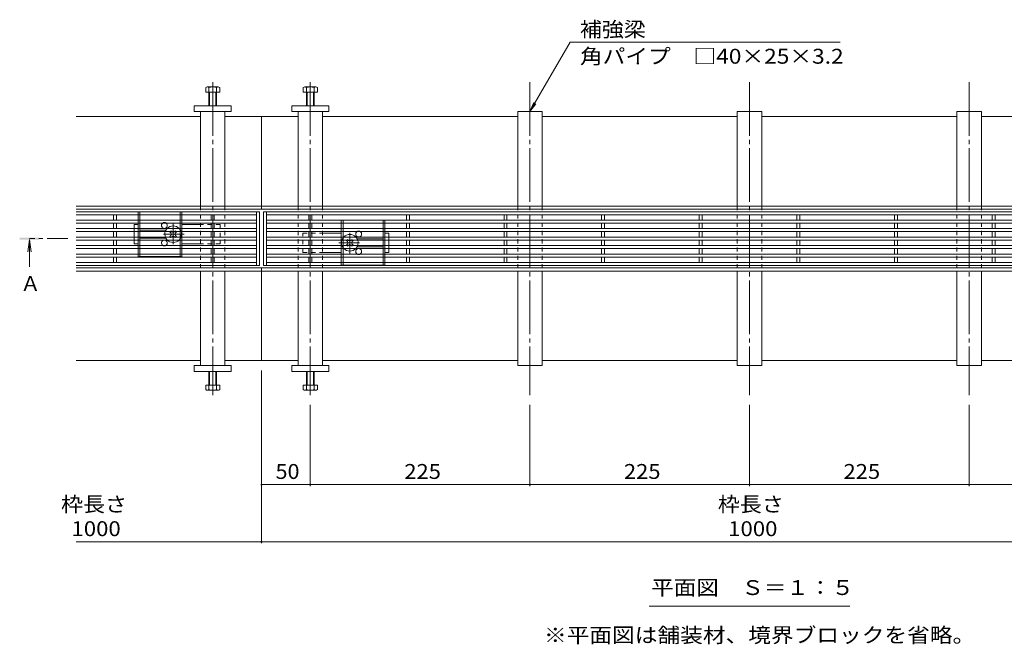
# Model space of a CAD drawing. Units: millimetres. Extents: x -1394 to 1942, y -1375 to 1322.
# Drawn here: x -1394 to -385, y -160 to 480 of the extents above; entities that cross this region are included whole.
import ezdxf

# ---------------------------------------------------------------- set-up
doc = ezdxf.new("R2010")
doc.units = ezdxf.units.MM
doc.header["$LTSCALE"] = 5
for name, pattern in [('JWW_CENTER1', [6.773333, 4.233333, -0.846667, 0.846667, -0.846667]), ('JWW_CENTER2', [13.546667, 11.006667, -0.846667, 0.846667, -0.846667]), ('JWW_DASHED1', [1.693333, 0.846667, -0.846667])]:
    doc.linetypes.add(name, pattern=pattern)
for name, color, linetype in [('E-0_通り芯', 7, 'Continuous'), ('E-2_仕上', 7, 'Continuous'), ('E-3_寸法', 7, 'Continuous'), ('E-4_文字', 7, 'Continuous'), ('E-5_建具', 7, 'Continuous')]:
    doc.layers.add(name, color=color, linetype=linetype)
doc.styles.add('ＭＳ ゴシック', font='txt', dxfattribs={"height": 1})

msp = doc.modelspace()

# ---------------------------------------------------------------- linework, layer by layer
at = {"layer": 'E-0_通り芯', "color": 7, "linetype": 'JWW_CENTER2', "lineweight": 9}
for p, q in [((-1196, 416), (-1196, 95.4)), ((-1096, 416), (-1096, 95.4)), ((-871, 416), (-871, 95.4)), ((-646, 416), (-646, 95.4)), ((-421, 416), (-421, 95.4))]:
    msp.add_line(p, q, dxfattribs=at)
at = {"layer": 'E-0_通り芯', "color": 2, "linetype": 'Continuous', "lineweight": 9}
for p, q in [((-1203.2, 405.7), (-1203.2, 410.4)), ((-1188.8, 405.7), (-1203.2, 405.7)), ((-1201.8, 411), (-1190.6, 411)), ((-1200, 391.7), (-1200, 410.4)), ((-1199.3, 391.7), (-1199.3, 405.7)), ((-1192.7, 405.7), (-1192.7, 391.7)), ((-1192, 410.4), (-1192, 391.7)), ((-1188.8, 410.4), (-1188.8, 405.7)), ((-1103.2, 410.4), (-1103.2, 405.7)), ((-1103.2, 405.7), (-1088.8, 405.7)), ((-1090.1, 411), (-1101.3, 411)), ((-1100, 410.4), (-1100, 391.7)), ((-1099.3, 405.7), (-1099.3, 391.7)), ((-1092.7, 391.7), (-1092.7, 405.7)), ((-1092, 391.7), (-1092, 410.4)), ((-1088.8, 405.7), (-1088.8, 410.4)), ((-1272.5, 283.2), (-1227.5, 283.2)), ((-1272.5, 280.2), (-1272.5, 274.6)), ((-1270.5, 280.2), (-1270.5, 274.6)), ((-1229.5, 280.2), (-1229.5, 274.6)), ((-1227.5, 280.2), (-1227.5, 274.6)), ((-1064.5, 274.4), (-1019.5, 274.4)), ((-1272.5, 271.6), (-1272.5, 265.9)), ((-1272.5, 262.9), (-1272.5, 257.2)), ((-1270.5, 271.6), (-1270.5, 265.9)), ((-1244, 264.2), (-1270.5, 264.2)), ((-1270.5, 262.9), (-1270.5, 257.2)), ((-1229.5, 271.6), (-1229.5, 265.9)), ((-1229.5, 262.9), (-1229.5, 257.2)), ((-1227.5, 271.6), (-1227.5, 265.9)), ((-1227.5, 262.9), (-1227.5, 257.2)), ((-1064.5, 265.9), (-1064.5, 271.6)), ((-1064.5, 257.2), (-1064.5, 262.9)), ((-1062.5, 265.9), (-1062.5, 271.6)), ((-1062.5, 257.2), (-1062.5, 262.9)), ((-1021.5, 265.9), (-1021.5, 271.6)), ((-1021.5, 257.2), (-1021.5, 262.9)), ((-1019.5, 265.9), (-1019.5, 271.6)), ((-1019.5, 257.2), (-1019.5, 262.9)), ((-1272.5, 254.2), (-1272.5, 248.5)), ((-1270.5, 256.2), (-1244, 256.2)), ((-1270.5, 254.2), (-1270.5, 248.5)), ((-1229.5, 254.2), (-1229.5, 248.5)), ((-1227.5, 254.2), (-1227.5, 248.5)), ((-1064.5, 248.5), (-1064.5, 254.2)), ((-1062.5, 248.5), (-1062.5, 254.2)), ((-1021.5, 255.4), (-1048, 255.4)), ((-1021.5, 248.5), (-1021.5, 254.2)), ((-1019.5, 248.5), (-1019.5, 254.2)), ((-1272.5, 245.5), (-1272.5, 239.8)), ((-1270.5, 245.5), (-1270.5, 239.8)), ((-1229.5, 245.5), (-1229.5, 239.8)), ((-1227.5, 245.5), (-1227.5, 239.8)), ((-1064.5, 239.8), (-1064.5, 245.5)), ((-1062.5, 239.8), (-1062.5, 245.5)), ((-1048, 247.4), (-1021.5, 247.4)), ((-1021.5, 239.8), (-1021.5, 245.5)), ((-1019.5, 239.8), (-1019.5, 245.5)), ((-1227.5, 237.2), (-1272.5, 237.2)), ((-1064.5, 231.2), (-1064.5, 236.8)), ((-1062.5, 231.2), (-1062.5, 236.8)), ((-1021.5, 231.2), (-1021.5, 236.8)), ((-1019.5, 231.2), (-1019.5, 236.8)), ((-1019.5, 228.4), (-1064.5, 228.4)), ((-1200, 119.7), (-1200, 101)), ((-1199.3, 119.7), (-1199.3, 105.7)), ((-1192.7, 105.7), (-1192.7, 119.7)), ((-1192, 101), (-1192, 119.7)), ((-1100, 101), (-1100, 119.7)), ((-1099.3, 105.7), (-1099.3, 119.7)), ((-1092.7, 119.7), (-1092.7, 105.7)), ((-1092, 119.7), (-1092, 101)), ((-1188.8, 105.7), (-1203.2, 105.7)), ((-1203.2, 105.7), (-1203.2, 101)), ((-1188.8, 101), (-1188.8, 105.7)), ((-1103.2, 105.7), (-1088.8, 105.7)), ((-1103.2, 101), (-1103.2, 105.7)), ((-1088.8, 105.7), (-1088.8, 101)), ((-1201.8, 100.4), (-1190.6, 100.4)), ((-1090.1, 100.4), (-1101.3, 100.4))]:
    msp.add_line(p, q, dxfattribs=at)
at = {"layer": 'E-0_通り芯', "color": 7, "linetype": 'Continuous', "lineweight": 9}
for p, q in [((-1215, 385.7), (-1215, 391.7)), ((-1215, 391.7), (-1177, 391.7)), ((-1177, 385.7), (-1215, 385.7)), ((-1208.5, 385.7), (-1208.5, 288.9)), ((-1183.5, 288.9), (-1183.5, 385.7)), ((-1177, 391.7), (-1177, 385.7)), ((-1077, 391.7), (-1115, 391.7)), ((-1115, 391.7), (-1115, 385.7)), ((-1115, 385.7), (-1077, 385.7)), ((-1108.5, 288.9), (-1108.5, 385.7)), ((-1083.5, 385.7), (-1083.5, 288.9)), ((-1077, 385.7), (-1077, 391.7)), ((-883.5, 288.9), (-883.5, 385.7)), ((-883.5, 385.7), (-858.5, 385.7)), ((-858.5, 385.7), (-858.5, 288.9)), ((-658.5, 288.9), (-658.5, 385.7)), ((-658.5, 385.7), (-633.5, 385.7)), ((-633.5, 385.7), (-633.5, 288.9)), ((-433.5, 288.9), (-433.5, 385.7)), ((-433.5, 385.7), (-408.5, 385.7)), ((-408.5, 385.7), (-408.5, 288.9)), ((-1276.5, 270.2), (-1272.5, 270.2)), ((-1276.5, 265.9), (-1276.5, 270.2)), ((-1276.5, 257.2), (-1276.5, 262.9)), ((-1208.5, 270.2), (-1227.5, 270.2)), ((-1276.5, 254.2), (-1276.5, 250.2)), ((-1064.5, 261.4), (-1083.5, 261.4)), ((-1019.5, 261.4), (-1015.5, 261.4)), ((-1015.5, 257.2), (-1015.5, 261.4)), ((-1015.5, 254.2), (-1015.5, 248.5)), ((-1272.5, 250.2), (-1276.5, 250.2)), ((-1227.5, 250.2), (-1208.5, 250.2)), ((-1015.5, 245.5), (-1015.5, 241.4)), ((-1083.5, 241.4), (-1064.5, 241.4)), ((-1015.5, 241.4), (-1019.5, 241.4)), ((-1208.5, 222.5), (-1208.5, 125.7)), ((-1183.5, 125.7), (-1183.5, 222.5)), ((-1108.5, 125.7), (-1108.5, 222.5)), ((-1083.5, 222.5), (-1083.5, 125.7)), ((-883.5, 125.7), (-883.5, 222.5)), ((-858.5, 222.5), (-858.5, 125.7)), ((-658.5, 125.7), (-658.5, 222.5)), ((-633.5, 222.5), (-633.5, 125.7)), ((-433.5, 125.7), (-433.5, 222.5)), ((-408.5, 222.5), (-408.5, 125.7)), ((-1177, 125.7), (-1215, 125.7)), ((-1215, 125.7), (-1215, 119.7)), ((-1177, 119.7), (-1177, 125.7)), ((-1115, 125.7), (-1077, 125.7)), ((-1115, 119.7), (-1115, 125.7)), ((-1077, 125.7), (-1077, 119.7)), ((-858.5, 125.7), (-883.5, 125.7)), ((-633.5, 125.7), (-658.5, 125.7)), ((-408.5, 125.7), (-433.5, 125.7)), ((-1215, 119.7), (-1177, 119.7)), ((-1077, 119.7), (-1115, 119.7))]:
    msp.add_line(p, q, dxfattribs=at)
at = {"layer": 'E-0_通り芯', "color": 2, "linetype": 'JWW_DASHED1', "lineweight": 9}
for p, q in [((-1272.5, 283.2), (-1272.5, 280.2)), ((-1270.5, 283.2), (-1270.5, 280.2)), ((-1229.5, 283.2), (-1229.5, 280.2)), ((-1227.5, 283.2), (-1227.5, 280.2)), ((-1272.5, 274.6), (-1272.5, 271.6)), ((-1270.5, 274.6), (-1270.5, 271.6)), ((-1229.5, 274.6), (-1229.5, 271.6)), ((-1227.5, 274.6), (-1227.5, 271.6)), ((-1064.5, 271.6), (-1064.5, 274.4)), ((-1062.5, 271.6), (-1062.5, 274.4)), ((-1021.5, 271.6), (-1021.5, 274.4)), ((-1019.5, 271.6), (-1019.5, 274.4)), ((-1272.5, 266), (-1272.5, 262.9)), ((-1270.5, 266), (-1270.5, 262.9)), ((-1229.5, 266), (-1229.5, 262.9)), ((-1227.5, 266), (-1227.5, 262.9)), ((-1064.5, 262.9), (-1064.5, 265.9)), ((-1062.5, 262.9), (-1062.5, 265.9)), ((-1021.5, 262.9), (-1021.5, 265.9)), ((-1019.5, 262.9), (-1019.5, 265.9)), ((-1272.5, 257.2), (-1272.5, 254.2)), ((-1270.5, 257.2), (-1270.5, 254.2)), ((-1229.5, 257.2), (-1229.5, 254.2)), ((-1227.5, 257.2), (-1227.5, 254.2)), ((-1064.5, 254.2), (-1064.5, 257.2)), ((-1062.5, 254.2), (-1062.5, 257.2)), ((-1021.5, 254.2), (-1021.5, 257.2)), ((-1019.5, 254.2), (-1019.5, 257.2)), ((-1272.5, 248.5), (-1272.5, 245.5)), ((-1270.5, 248.5), (-1270.5, 245.5)), ((-1229.5, 248.5), (-1229.5, 245.5)), ((-1227.5, 248.5), (-1227.5, 245.5)), ((-1064.5, 245.5), (-1064.5, 248.5)), ((-1062.5, 245.5), (-1062.5, 248.5)), ((-1021.5, 245.5), (-1021.5, 248.5)), ((-1019.5, 245.5), (-1019.5, 248.5)), ((-1272.5, 239.8), (-1272.5, 237.2)), ((-1270.5, 239.8), (-1270.5, 237.2)), ((-1229.5, 239.8), (-1229.5, 237.2)), ((-1227.5, 239.8), (-1227.5, 237.2)), ((-1064.5, 236.8), (-1064.5, 239.8)), ((-1062.5, 236.8), (-1062.5, 239.8)), ((-1021.5, 236.8), (-1021.5, 239.8)), ((-1019.5, 236.8), (-1019.5, 239.8)), ((-1064.5, 228.4), (-1064.5, 231.2)), ((-1062.5, 228.4), (-1062.5, 231.2)), ((-1021.5, 228.4), (-1021.5, 231.2)), ((-1019.5, 228.4), (-1019.5, 231.2))]:
    msp.add_line(p, q, dxfattribs=at)
at = {"layer": 'E-0_通り芯', "color": 7, "linetype": 'JWW_DASHED1', "lineweight": 9}
for p, q in [((-1208.5, 288.9), (-1208.5, 222.5)), ((-1183.5, 288.9), (-1208.5, 288.9)), ((-1183.5, 288.9), (-1183.5, 222.5)), ((-1108.5, 288.9), (-1108.5, 222.5)), ((-1083.5, 288.9), (-1108.5, 288.9)), ((-1083.5, 288.9), (-1083.5, 222.5)), ((-883.5, 288.9), (-883.5, 222.5)), ((-858.5, 288.9), (-883.5, 288.9)), ((-858.5, 288.9), (-858.5, 222.5)), ((-658.5, 288.9), (-658.5, 222.5)), ((-633.5, 288.9), (-658.5, 288.9)), ((-633.5, 288.9), (-633.5, 222.5)), ((-433.5, 288.9), (-433.5, 222.5)), ((-408.5, 288.9), (-433.5, 288.9)), ((-408.5, 288.9), (-408.5, 222.5)), ((-1276.5, 266), (-1276.5, 262.9)), ((-1188.5, 270.2), (-1208.5, 270.2)), ((-1188.5, 270.2), (-1188.5, 250.2)), ((-1276.5, 257.2), (-1276.5, 254.2)), ((-1103.5, 241.4), (-1103.5, 261.4)), ((-1103.5, 261.4), (-1083.5, 261.4)), ((-1015.5, 254.2), (-1015.5, 257.2)), ((-1188.5, 250.2), (-1208.5, 250.2)), ((-1015.5, 245.5), (-1015.5, 248.5)), ((-1103.5, 241.4), (-1083.5, 241.4)), ((-1208.5, 222.5), (-1183.5, 222.5)), ((-1108.5, 222.5), (-1083.5, 222.5)), ((-883.5, 222.5), (-858.5, 222.5)), ((-658.5, 222.5), (-633.5, 222.5)), ((-433.5, 222.5), (-408.5, 222.5))]:
    msp.add_line(p, q, dxfattribs=at)
at = {"layer": 'E-0_通り芯', "color": 6, "linetype": 'Continuous', "lineweight": 9}
for p, q in [((-1239.8, 262.5), (-1239.3, 263)), ((-1238.9, 261.6), (-1239.8, 262.5)), ((-1239.3, 263), (-1238.8, 263.5)), ((-1238.3, 263), (-1238.8, 263.5)), ((-1237.9, 262.6), (-1238.3, 263)), ((-1235.1, 262.6), (-1234.7, 263)), ((-1234.7, 263), (-1234.2, 263.5)), ((-1234.2, 263.5), (-1233.7, 263)), ((-1234, 261.6), (-1233.1, 262.5)), ((-1233.7, 263), (-1233.1, 262.5)), ((-1238.9, 258.7), (-1239.8, 257.9)), ((-1239.3, 257.3), (-1239.8, 257.9)), ((-1238.8, 256.8), (-1239.3, 257.3)), ((-1238.3, 257.3), (-1238.8, 256.8)), ((-1237.9, 257.7), (-1238.3, 257.3)), ((-1235.1, 257.7), (-1234.7, 257.3)), ((-1234.7, 257.3), (-1234.2, 256.8)), ((-1233.7, 257.3), (-1234.2, 256.8)), ((-1234, 258.7), (-1233.1, 257.9)), ((-1233.1, 257.9), (-1233.7, 257.3)), ((-1058.8, 253.7), (-1058.3, 254.2)), ((-1058, 252.8), (-1058.8, 253.7)), ((-1058.3, 254.2), (-1057.8, 254.7)), ((-1057.3, 254.2), (-1057.8, 254.7)), ((-1056.9, 253.8), (-1057.3, 254.2)), ((-1054.1, 253.8), (-1053.7, 254.2)), ((-1053.7, 254.2), (-1053.2, 254.7)), ((-1053.2, 254.7), (-1052.7, 254.2)), ((-1053, 252.8), (-1052.1, 253.7)), ((-1052.7, 254.2), (-1052.1, 253.7)), ((-1058, 249.9), (-1058.8, 249.1)), ((-1058.3, 248.5), (-1058.8, 249.1)), ((-1057.8, 248), (-1058.3, 248.5)), ((-1057.3, 248.5), (-1057.8, 248)), ((-1056.9, 248.9), (-1057.3, 248.5)), ((-1054.1, 248.9), (-1053.7, 248.5)), ((-1053.7, 248.5), (-1053.2, 248)), ((-1052.7, 248.5), (-1053.2, 248)), ((-1053, 249.9), (-1052.1, 249.1)), ((-1052.1, 249.1), (-1052.7, 248.5))]:
    msp.add_line(p, q, dxfattribs=at)
at = {"layer": 'E-0_通り芯', "color": 7, "linetype": 'JWW_CENTER1', "lineweight": 9}
for p, q in [((-1236.5, 250), (-1236.5, 271.2)), ((-1225.2, 260.2), (-1247.8, 260.2)), ((-1055.5, 261.5), (-1055.5, 240.3)), ((-1066.7, 251.4), (-1044.1, 251.4))]:
    msp.add_line(p, q, dxfattribs=at)
at = {"layer": 'E-0_通り芯', "color": 2, "linetype": 'Continuous', "lineweight": 9}
for centre, radius, start, end in [((-1201.6, 408.6), 2.39, 47.9749, 132.0251), ((-1196, 397.6), 13.4, 72.6561, 107.3439), ((-1190.4, 408.6), 2.39, 47.9749, 132.0251), ((-1101.6, 408.6), 2.39, 47.9749, 132.0251), ((-1096, 397.6), 13.4, 72.6561, 107.3439), ((-1090.4, 408.6), 2.39, 47.9749, 132.0251), ((-1245.5, 269.2), 3, 125.2494, 54.7506), ((-1046.5, 260.4), 3, 121.7883, 58.2117), ((-1245.5, 251.2), 3, 297.9468, 242.0532), ((-1046.5, 242.4), 3, 301.7883, 238.2117), ((-1201.6, 102.8), 2.39, 227.9749, 312.0251), ((-1196, 113.8), 13.4, 252.6561, 287.3439), ((-1190.4, 102.8), 2.39, 227.9749, 312.0251), ((-1101.6, 102.8), 2.39, 227.9749, 312.0251), ((-1096, 113.8), 13.4, 252.6561, 287.3439), ((-1090.4, 102.8), 2.39, 227.9749, 312.0251)]:
    msp.add_arc(centre, radius, start, end, dxfattribs=at)
at = {"layer": 'E-0_通り芯', "color": 2, "linetype": 'JWW_DASHED1', "lineweight": 9}
for centre, start, end in [((-1245.5, 269.2), 54.7506, 125.2494), ((-1046.5, 260.4), 58.2117, 121.7883), ((-1245.5, 251.2), 242.0532, 297.9468), ((-1046.5, 242.4), 238.2117, 301.7883)]:
    msp.add_arc(centre, 3, start, end, dxfattribs=at)
at = {"layer": 'E-0_通り芯', "color": 6, "linetype": 'Continuous', "lineweight": 9}
for centre, radius, start, end in [((-1236.5, 260.2), 8.5, 161.1241, 200.3083), ((-1236.5, 260.2), 8.5, 42.5677, 137.4323), ((-1236.5, 264), 2, 225, 315), ((-1236.5, 260.2), 8.5, 339.6917, 18.8759), ((-1236.5, 260.2), 8.5, 224.4282, 315.5718), ((-1240.4, 260.2), 2, 315, 45), ((-1236.5, 256.3), 2, 45, 135), ((-1232.6, 260.2), 2, 135, 225), ((-1055.5, 251.4), 8.5, 160.4096, 199.5904), ((-1055.5, 251.4), 8.5, 43.4906, 136.5094), ((-1059.4, 251.4), 2, 315, 45), ((-1055.5, 255.2), 2, 225, 315), ((-1051.6, 251.4), 2, 135, 225), ((-1055.5, 251.4), 8.5, 339.3327, 19.5904), ((-1055.5, 251.4), 8.5, 223.4906, 316.5094), ((-1055.5, 247.5), 2, 45, 135)]:
    msp.add_arc(centre, radius, start, end, dxfattribs=at)
at = {"layer": 'E-0_通り芯', "color": 6, "linetype": 'JWW_DASHED1', "lineweight": 9}
for centre, start, end in [((-1236.5, 260.2), 137.4323, 161.1241), ((-1236.5, 260.2), 18.8759, 42.5677), ((-1236.5, 260.2), 200.3083, 224.4282), ((-1236.5, 260.2), 315.5718, 339.6917), ((-1055.5, 251.4), 136.5094, 160.4096), ((-1055.5, 251.4), 19.5904, 43.4906), ((-1055.5, 251.4), 199.5904, 223.4906), ((-1055.5, 251.4), 316.5094, 339.3327)]:
    msp.add_arc(centre, 8.5, start, end, dxfattribs=at)
at = {"layer": 'E-2_仕上', "color": 3, "linetype": 'Continuous', "lineweight": 9}
for p, q in [((-1336, 283.2), (-1148, 283.2)), ((-1151, 283.2), (-1151, 228.2)), ((-1148, 283.2), (-1148, 228.2)), ((-1144, 283.2), (-148, 283.2)), ((-1144, 283.2), (-1144, 228.2)), ((-1141, 283.2), (-1141, 228.2)), ((-1336, 280.2), (-1151, 280.2)), ((-1336, 274.6), (-1151, 274.6)), ((-1297.5, 274.6), (-1297.5, 280.2)), ((-1294.5, 274.6), (-1294.5, 280.2)), ((-1197.5, 274.6), (-1197.5, 280.2)), ((-1194.5, 274.6), (-1194.5, 280.2)), ((-1141, 280.2), (-151, 280.2)), ((-1141, 274.6), (-151, 274.6)), ((-1097.5, 274.6), (-1097.5, 280.2)), ((-1094.5, 274.6), (-1094.5, 280.2)), ((-997.5, 274.6), (-997.5, 280.2)), ((-994.5, 274.6), (-994.5, 280.2)), ((-897.5, 274.6), (-897.5, 280.2)), ((-894.5, 274.6), (-894.5, 280.2)), ((-797.5, 274.6), (-797.5, 280.2)), ((-794.5, 274.6), (-794.5, 280.2)), ((-697.5, 274.6), (-697.5, 280.2)), ((-694.5, 274.6), (-694.5, 280.2)), ((-597.5, 274.6), (-597.5, 280.2)), ((-594.5, 274.6), (-594.5, 280.2)), ((-497.5, 274.6), (-497.5, 280.2)), ((-494.5, 274.6), (-494.5, 280.2)), ((-397.5, 274.6), (-397.5, 280.2)), ((-394.5, 274.6), (-394.5, 280.2)), ((-1336, 271.6), (-1151, 271.6)), ((-1336, 265.9), (-1151, 265.9)), ((-1336, 262.9), (-1151, 262.9)), ((-1297.5, 265.9), (-1297.5, 271.6)), ((-1297.5, 257.2), (-1297.5, 262.9)), ((-1294.5, 265.9), (-1294.5, 271.6)), ((-1294.5, 257.2), (-1294.5, 262.9)), ((-1197.5, 265.9), (-1197.5, 271.6)), ((-1197.5, 257.2), (-1197.5, 262.9)), ((-1194.5, 265.9), (-1194.5, 271.6)), ((-1194.5, 257.2), (-1194.5, 262.9)), ((-1141, 271.6), (-151, 271.6)), ((-1141, 265.9), (-151, 265.9)), ((-1141, 262.9), (-151, 262.9)), ((-1097.5, 265.9), (-1097.5, 271.6)), ((-1097.5, 257.2), (-1097.5, 262.9)), ((-1094.5, 265.9), (-1094.5, 271.6)), ((-1094.5, 257.2), (-1094.5, 262.9)), ((-997.5, 265.9), (-997.5, 271.6)), ((-997.5, 257.2), (-997.5, 262.9)), ((-994.5, 265.9), (-994.5, 271.6)), ((-994.5, 257.2), (-994.5, 262.9)), ((-897.5, 265.9), (-897.5, 271.6)), ((-897.5, 257.2), (-897.5, 262.9)), ((-894.5, 265.9), (-894.5, 271.6)), ((-894.5, 257.2), (-894.5, 262.9)), ((-797.5, 265.9), (-797.5, 271.6)), ((-797.5, 257.2), (-797.5, 262.9)), ((-794.5, 265.9), (-794.5, 271.6)), ((-794.5, 257.2), (-794.5, 262.9)), ((-697.5, 265.9), (-697.5, 271.6)), ((-697.5, 257.2), (-697.5, 262.9)), ((-694.5, 265.9), (-694.5, 271.6)), ((-694.5, 257.2), (-694.5, 262.9)), ((-597.5, 265.9), (-597.5, 271.6)), ((-597.5, 257.2), (-597.5, 262.9)), ((-594.5, 265.9), (-594.5, 271.6)), ((-594.5, 257.2), (-594.5, 262.9)), ((-497.5, 265.9), (-497.5, 271.6)), ((-497.5, 257.2), (-497.5, 262.9)), ((-494.5, 265.9), (-494.5, 271.6)), ((-494.5, 257.2), (-494.5, 262.9)), ((-397.5, 265.9), (-397.5, 271.6)), ((-397.5, 257.2), (-397.5, 262.9)), ((-394.5, 265.9), (-394.5, 271.6)), ((-394.5, 257.2), (-394.5, 262.9)), ((-1336, 257.2), (-1151, 257.2)), ((-1336, 254.2), (-1151, 254.2)), ((-1297.5, 248.5), (-1297.5, 254.2)), ((-1294.5, 248.5), (-1294.5, 254.2)), ((-1197.5, 248.5), (-1197.5, 254.2)), ((-1194.5, 248.5), (-1194.5, 254.2)), ((-1141, 257.2), (-151, 257.2)), ((-1141, 254.2), (-151, 254.2)), ((-1097.5, 248.5), (-1097.5, 254.2)), ((-1094.5, 248.5), (-1094.5, 254.2)), ((-997.5, 248.5), (-997.5, 254.2)), ((-994.5, 248.5), (-994.5, 254.2)), ((-897.5, 248.5), (-897.5, 254.2)), ((-894.5, 248.5), (-894.5, 254.2)), ((-797.5, 248.5), (-797.5, 254.2)), ((-794.5, 248.5), (-794.5, 254.2)), ((-697.5, 248.5), (-697.5, 254.2)), ((-694.5, 248.5), (-694.5, 254.2)), ((-597.5, 248.5), (-597.5, 254.2)), ((-594.5, 248.5), (-594.5, 254.2)), ((-497.5, 248.5), (-497.5, 254.2)), ((-494.5, 248.5), (-494.5, 254.2)), ((-397.5, 248.5), (-397.5, 254.2)), ((-394.5, 248.5), (-394.5, 254.2)), ((-1336, 248.5), (-1151, 248.5)), ((-1336, 245.5), (-1151, 245.5)), ((-1297.5, 239.8), (-1297.5, 245.5)), ((-1294.5, 239.8), (-1294.5, 245.5)), ((-1197.5, 239.8), (-1197.5, 245.5)), ((-1194.5, 239.8), (-1194.5, 245.5)), ((-1141, 248.5), (-151, 248.5)), ((-1141, 245.5), (-151, 245.5)), ((-1097.5, 239.8), (-1097.5, 245.5)), ((-1094.5, 239.8), (-1094.5, 245.5)), ((-997.5, 239.8), (-997.5, 245.5)), ((-994.5, 239.8), (-994.5, 245.5)), ((-897.5, 239.8), (-897.5, 245.5)), ((-894.5, 239.8), (-894.5, 245.5)), ((-797.5, 239.8), (-797.5, 245.5)), ((-794.5, 239.8), (-794.5, 245.5)), ((-697.5, 239.8), (-697.5, 245.5)), ((-694.5, 239.8), (-694.5, 245.5)), ((-597.5, 239.8), (-597.5, 245.5)), ((-594.5, 239.8), (-594.5, 245.5)), ((-497.5, 239.8), (-497.5, 245.5)), ((-494.5, 239.8), (-494.5, 245.5)), ((-397.5, 239.8), (-397.5, 245.5)), ((-394.5, 239.8), (-394.5, 245.5)), ((-1336, 239.8), (-1151, 239.8)), ((-1336, 236.8), (-1151, 236.8)), ((-1297.5, 236.8), (-1297.5, 231.2)), ((-1294.5, 236.8), (-1294.5, 231.2)), ((-1197.5, 236.8), (-1197.5, 231.2)), ((-1194.5, 236.8), (-1194.5, 231.2)), ((-1141, 239.8), (-151, 239.8)), ((-1141, 236.8), (-151, 236.8)), ((-1097.5, 236.8), (-1097.5, 231.2)), ((-1094.5, 236.8), (-1094.5, 231.2)), ((-997.5, 236.8), (-997.5, 231.2)), ((-994.5, 236.8), (-994.5, 231.2)), ((-897.5, 236.8), (-897.5, 231.2)), ((-894.5, 236.8), (-894.5, 231.2)), ((-797.5, 236.8), (-797.5, 231.2)), ((-794.5, 236.8), (-794.5, 231.2)), ((-697.5, 236.8), (-697.5, 231.2)), ((-694.5, 236.8), (-694.5, 231.2)), ((-597.5, 236.8), (-597.5, 231.2)), ((-594.5, 236.8), (-594.5, 231.2)), ((-497.5, 236.8), (-497.5, 231.2)), ((-494.5, 236.8), (-494.5, 231.2)), ((-397.5, 236.8), (-397.5, 231.2)), ((-394.5, 236.8), (-394.5, 231.2)), ((-1336, 231.2), (-1151, 231.2)), ((-1336, 228.2), (-1148, 228.2)), ((-1144, 228.2), (-148, 228.2)), ((-1141, 231.2), (-151, 231.2))]:
    msp.add_line(p, q, dxfattribs=at)
at = {"layer": 'E-3_寸法', "color": 7, "linetype": 'Continuous', "lineweight": 9}
for p, q in [((-1336, 380.7), (-1208.5, 380.7)), ((-1183.5, 380.7), (-1108.5, 380.7)), ((-1146, 380.7), (-1146, 285.7)), ((-1083.5, 380.7), (-883.5, 380.7)), ((-858.5, 380.7), (-658.5, 380.7)), ((-633.5, 380.7), (-433.5, 380.7)), ((-408.5, 380.7), (-208.5, 380.7)), ((-1336, 288.9), (-1146, 288.9)), ((-1336, 285.7), (-1146, 285.7)), ((-146, 288.9), (-1146, 288.9)), ((-146, 285.7), (-1146, 285.7)), ((-1336, 225.7), (-1146, 225.7)), ((-1336, 222.5), (-1146, 222.5)), ((-146, 225.7), (-1146, 225.7)), ((-1146, 225.7), (-1146, 130.7)), ((-146, 222.5), (-1146, 222.5)), ((-1208.5, 130.7), (-1336, 130.7)), ((-1108.5, 130.7), (-1183.5, 130.7)), ((-883.5, 130.7), (-1083.5, 130.7)), ((-658.5, 130.7), (-858.5, 130.7)), ((-433.5, 130.7), (-633.5, 130.7)), ((-208.5, 130.7), (-408.5, 130.7))]:
    msp.add_line(p, q, dxfattribs=at)
at = {"layer": 'E-4_文字', "color": 7, "linetype": 'Continuous', "lineweight": 9}
for p, q in [((-1146, -56.3), (-1146, 120.7)), ((-1096, 2.3), (-1096, 85.4)), ((-871, 2.3), (-871, 85.4)), ((-646, 2.3), (-646, 85.4)), ((-421, 2.3), (-421, 85.4)), ((-1146, 3.8), (-1096, 3.8)), ((-1096, 3.8), (-871, 3.8)), ((-871, 3.8), (-646, 3.8)), ((-646, 3.8), (-421, 3.8)), ((-421, 3.8), (-196, 3.8)), ((-1336, -54.8), (-1146, -54.8)), ((-1146, -54.8), (-146, -54.8))]:
    msp.add_line(p, q, dxfattribs=at)
at = {"layer": 'E-4_文字', "color": 7, "linetype": 'Continuous', "lineweight": 9, "const_width": 1}
for points in [[(-1145.5, 3.8, 0.414214), (-1146, 4.3, 0.414214), (-1146.5, 3.8, 0.414214), (-1146, 3.3, 0.414214)], [(-1095.5, 3.8, 0.414214), (-1096, 4.3, 0.414214), (-1096.5, 3.8, 0.414214), (-1096, 3.3, 0.414214)], [(-870.5, 3.8, 0.414214), (-871, 4.3, 0.414214), (-871.5, 3.8, 0.414214), (-871, 3.3, 0.414214)], [(-645.5, 3.8, 0.414214), (-646, 4.3, 0.414214), (-646.5, 3.8, 0.414214), (-646, 3.3, 0.414214)], [(-420.5, 3.8, 0.414214), (-421, 4.3, 0.414214), (-421.5, 3.8, 0.414214), (-421, 3.3, 0.414214)], [(-1145.5, -54.8, 0.414214), (-1146, -54.3, 0.414214), (-1146.5, -54.8, 0.414214), (-1146, -55.3, 0.414214)]]:
    msp.add_lwpolyline(points, format="xyb", close=True, dxfattribs=at)
at = {"layer": 'E-5_建具', "color": 7, "linetype": 'Continuous', "lineweight": 9}
for p, q in [((-871, 385.7), (-829.8, 457)), ((-829.8, 457), (-553.1, 457)), ((-871, 385.7), (-867.1, 394.9)), ((-871, 385.7), (-864.9, 393.6)), ((-748.7, -120.6), (-543.3, -120.6))]:
    msp.add_line(p, q, dxfattribs=at)
at = {"layer": 'E-5_建具', "color": 4, "linetype": 'Continuous', "lineweight": 9}
for q in [(-1385.4, 242.3), (-1382.1, 242.3), (-1383.7, 226.7)]:
    msp.add_line((-1383.7, 254.7), q, dxfattribs=at)
at = {"layer": 'E-5_建具', "color": 4, "linetype": 'JWW_CENTER1', "lineweight": 9}
msp.add_line((-1344.5, 255.7), (-1383.7, 255.7), dxfattribs=at)
at = {"layer": 'E-5_建具', "color": 4, "linetype": 'Continuous', "lineweight": 9}
msp.add_solid([(-1373.7, 254.7), (-1393.7, 254.7), (-1373.7, 256.7), (-1393.7, 256.7)], dxfattribs=at)

# ---------------------------------------------------------------- texts
at = {"layer": 'E-4_文字', "color": 2, "linetype": 'Continuous', "lineweight": 211, "style": 'ＭＳ ゴシック'}
for s, width, p in [('50', 1.0625, (-1131.6, 9.6)), ('225', 1.083333, (-999.7, 9.6)), ('225', 1.083333, (-774.7, 9.6)), ('225', 1.083333, (-549.7, 9.6)), ('枠長さ', 1.083333, (-1351.4, -24)), ('枠長さ', 1.083333, (-678.5, -24)), ('1000', 1.09375, (-1340.7, -49)), ('1000', 1.09375, (-667.9, -49))]:
    msp.add_text(s, height=15.24, dxfattribs=dict(at, width=width)).set_placement(p)
at = {"layer": 'E-5_建具', "color": 2, "linetype": 'Continuous', "lineweight": 9, "style": 'ＭＳ ゴシック'}
for s, width, p in [('補強梁', 1.083333, (-819.8, 462.3)), ('角パイプ\u3000□40×25×3.2', 1.119565, (-819.8, 434.8)), ('平面図\u3000Ｓ＝１：５', 1.111111, (-746.8, -109.3)), ('※平面図は舗装材、境界ブロックを省略。', 1.118421, (-856.6, -158))]:
    msp.add_text(s, height=15.24, dxfattribs=dict(at, width=width)).set_placement(p)
msp.add_text('Ａ', height=15.2, dxfattribs=at).set_placement((-1393.1, 202))

doc.saveas('drawing.dxf')
